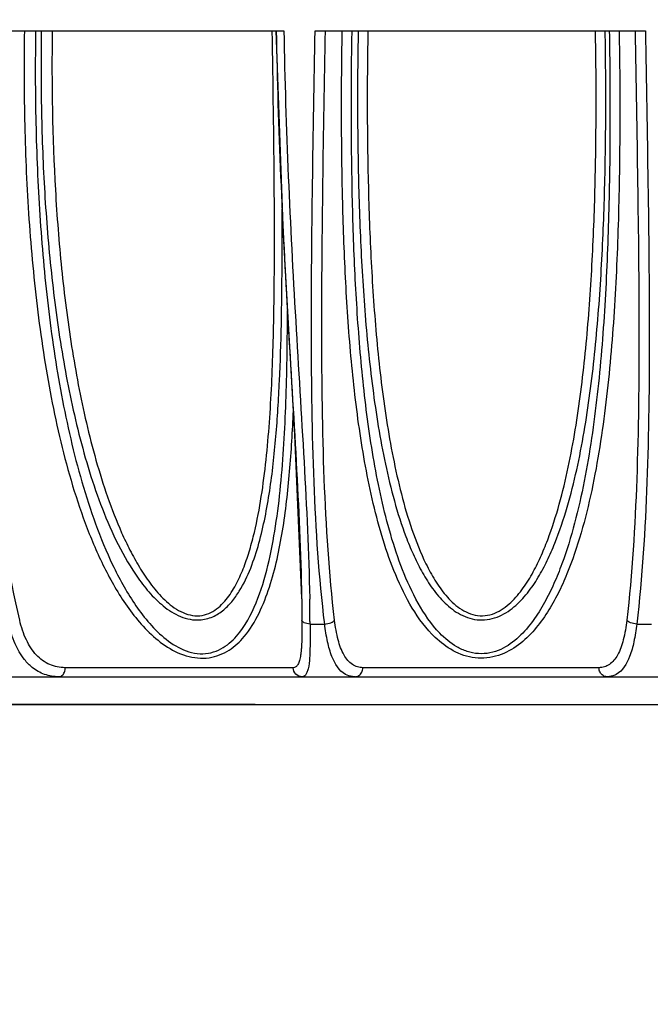
# Model space of a CAD drawing. Units: inches. Extents: x -181 to 1147, y -460 to 337.
# Drawn here: x 1 to 35, y 139 to 192 of the extents above; entities that cross this region are included whole.
import ezdxf

# ---------------------------------------------------------------- set-up
doc = ezdxf.new("R2010")
doc.units = ezdxf.units.IN
doc.header["$LTSCALE"] = 0.909449
doc.header["$MEASUREMENT"] = 0
doc.header["$PDMODE"] = 3
doc.header["$PDSIZE"] = 0.3125
doc.layers.get('0').update_dxf_attribs({"linetype": 'CONTINUOUS'})
doc.layers.get('Defpoints').update_dxf_attribs({"linetype": 'CONTINUOUS'})
doc.styles.get("Standard").update_dxf_attribs({"font": 'txt', "width": 0.8})
doc.dimstyles.new('DIMSTYLE_4', dxfattribs={"dimtxt": 10, "dimasz": 10, "dimexe": 0.18, "dimexo": 0.0625, "dimgap": 0.09, "dimtad": 0, "dimtih": 1, "dimtoh": 1, "dimdec": 1, "dimzin": 4, "dimdsep": 46, "dimtxsty": 'STANDARD', "dimblk": 'CLOSED', "dimblk1": 'CLOSED', "dimblk2": 'CLOSED', "dimcen": 0.09, "dimadec": 0, "dimazin": 0, "dimtfac": 1, "dimtofl": 0, "dimtmove": 0, "dimatfit": 3, "dimldrblk": 'CLOSED', "dimfxl": 1, "dimtolj": 1, "dimtzin": 4, "dimarcsym": 0})

# ---------------------------------------------------------------- blocks, each defined once
blk = doc.blocks.new('_CLOSED')
at = {"color": 0, "linetype": 'ByBlock'}
for p, q in [((0, 0), (-1, 0.1667)), ((-1, 0.1667), (-1, -0.1667)), ((-1, -0.1667), (0, 0)), ((-1, 0), (0, 0))]:
    blk.add_line(p, q, dxfattribs=at)
blk = doc.blocks.new('*D24')
at = {"color": 0, "lineweight": -2}
for p, q in [((-23.907, 235.951), (-135.809, 235.951)), ((-135.629, 225.951), (-135.629, 200.466)), ((-135.629, 164.801), (-135.629, 190.286)), ((13.597, 154.801), (-135.809, 154.801))]:
    blk.add_line(p, q, dxfattribs=at)
at = {"layer": 'Defpoints', "color": 0}
for p in [(-23.845, 235.951), (-135.629, 154.801), (13.66, 154.801)]:
    blk.add_point(p, dxfattribs=at)
at = {"color": 0, "lineweight": -2, "xscale": 10, "yscale": 10, "zscale": 10}
for p, rotation in [((-135.629, 235.951), 90), ((-135.629, 154.801), 270)]:
    blk.add_blockref('_CLOSED', p, dxfattribs=dict(at, rotation=rotation))
at = {"color": 0, "insert": (-135.629, 195.376), "char_height": 10, "attachment_point": 5}
blk.add_mtext('\\A1;81.1', dxfattribs=at)

msp = doc.modelspace()

# ---------------------------------------------------------------- linework, layer by layer
at = {"color": 7, "linetype": 'Continuous'}
for p, q in [((-2.12051, 191.30134), (15.15684, 191.30134)), ((16.84241, 191.30134), (34.73427, 191.30134)), ((16.11946, 160.56015), (16.12053, 160.49977)), ((16.12053, 160.49977), (16.13446, 159.36404)), ((16.55355, 160.56312), (16.55473, 160.50264)), ((16.57228, 159.15848), (17.36692, 159.15848)), ((34.26161, 159.15848), (35.0564, 159.15848)), ((15.66325, 156.79261), (3.32099, 156.79261)), ((32.21686, 156.79261), (19.4376, 156.79261)), ((-16.33315, 156.30134), (68.06681, 156.30134)), ((-16.10701, 154.80134), (67.84063, 154.80134))]:
    msp.add_line(p, q, dxfattribs=at)
msp.add_lwpolyline([(14.72817, 191.30134), (15.11391, 180.23641), (15.73556, 169.41286), (16.11948, 160.55944)], dxfattribs=at)
for centre, radius, start, end in [((25.86681, 193.30134), 80, 181, 297.6816749), ((-90.88322, 158.42326), 107.45807, 0.5047388, 1.1087753), ((-81.20231, 158.52218), 97.77667, 0.3728688, 0.4967538)]:
    msp.add_arc(centre, radius, start, end, dxfattribs=at)
for points, knots in [([(0.85278, 159.36404), (0.27098, 161.88471), (-0.5766, 167.06995), (-1.2401, 174.99934), (-1.50741, 183.10599), (-1.49803, 188.55974), (-1.4533, 191.30134)], [0, 0, 0, 0, 7.7608224, 15.72788115, 23.86054327, 32.08641982, 32.08641982, 32.08641982, 32.08641982]), ([(1.10448, 191.30134), (1.07632, 189.59483), (1.08716, 186.18855), (1.31425, 181.10359), (1.7046, 176.90302), (2.16718, 173.58765), (2.59883, 171.13753), (3.1307, 168.7231), (3.78362, 166.3526), (4.58736, 164.03869), (5.4218, 162.1754), (6.22865, 160.7541), (6.92429, 159.73269), (7.7358, 158.78188), (8.69732, 157.95386), (9.83337, 157.36553), (11.09477, 157.23022), (12.21616, 157.67322), (12.7717, 158.19732), (13.00754, 158.47777)], [0, 0, 0, 0, 5.12021369, 10.21562417, 15.26575418, 17.76916666, 20.25641776, 22.72741537, 25.18351242, 27.62845341, 30.07019344, 31.29530761, 32.52755412, 33.77229402, 35.035529, 36.31343813, 37.55741667, 38.7119189, 39.81121545, 39.81121545, 39.81121545, 39.81121545]), ([(1.71387, 191.30134), (1.68628, 189.63285), (1.69438, 186.30195), (1.90481, 181.3277), (2.26838, 177.21578), (2.69868, 173.96669), (3.09962, 171.56246), (3.59234, 169.18978), (4.1948, 166.85542), (4.93289, 164.56959), (5.69357, 162.71884), (6.42349, 161.29373), (7.04873, 160.25973), (7.77476, 159.27916), (8.63417, 158.3923), (9.50787, 157.80763), (10.30338, 157.55824), (10.91604, 157.52733), (11.49199, 157.66581), (12.15112, 158.02287), (12.54317, 158.42429), (12.7647, 158.71049)], [0, 0, 0, 0, 5.00614717, 9.98974424, 14.93221663, 17.38379034, 19.82070388, 22.24287702, 24.65149171, 27.04972231, 29.44424964, 30.64451656, 31.8502167, 33.065721, 34.29657821, 35.54396723, 36.16812262, 36.7771368, 37.36066602, 37.92164492, 39.00739673, 39.00739673, 39.00739673, 39.00739673]), ([(2.0229, 191.30134), (1.99836, 189.83535), (2.00262, 186.90718), (2.1742, 182.52996), (2.52799, 178.18994), (3.09535, 173.90728), (3.93147, 169.70746), (4.93444, 166.29672), (6.03139, 163.68642), (6.89287, 162.12943), (7.74546, 160.98019), (8.50158, 160.19666), (9.39995, 159.56942), (10.12761, 159.37459), (10.48716, 159.37679)], [0, 0, 0, 0, 4.39857856, 8.7822021, 13.1384362, 17.45752398, 21.73486342, 25.97637527, 28.09389322, 30.22077258, 31.29460345, 32.37931609, 33.47413537, 34.55280674, 34.55280674, 34.55280674, 34.55280674]), ([(2.61759, 191.30134), (2.56943, 188.42681), (2.64457, 184.12026), (3.08786, 178.41826), (3.62098, 174.20403), (4.27375, 170.7454), (4.96544, 168.03519), (5.58767, 166.04075), (6.21738, 164.41718), (6.81382, 163.15723), (7.32007, 162.23636), (7.90159, 161.35306), (8.47115, 160.66995), (9.00094, 160.18966), (9.44497, 159.88165), (9.93678, 159.66031), (10.29416, 159.60332), (10.47027, 159.60454)], [0, 0, 0, 0, 8.62479402, 12.9059663, 17.15321252, 21.36259758, 23.45485472, 25.54145132, 27.62714998, 28.67253352, 29.72165943, 30.77699894, 31.84162911, 32.37880669, 32.9182684, 33.45643011, 33.98475656, 33.98475656, 33.98475656, 33.98475656]), ([(10.47027, 159.60454), (10.64005, 159.60576), (10.97605, 159.6628), (11.42172, 159.89033), (11.79547, 160.2035), (12.2146, 160.68842), (12.62867, 161.37679), (13.0118, 162.26024), (13.31755, 163.18039), (13.65015, 164.44509), (13.95564, 166.07155), (14.20927, 168.0613), (14.38459, 170.08633), (14.50322, 172.13937), (14.60543, 174.91964), (14.65421, 178.43759), (14.6392, 184.13532), (14.57444, 188.42919), (14.52373, 191.30134)], [0, 0, 0, 0, 0.50936102, 1.00173034, 1.48456238, 1.96348134, 2.91904159, 3.87995513, 4.84840957, 5.82491718, 7.80132068, 9.8075341, 11.84067189, 13.89786711, 15.97636279, 20.18668595, 24.45161416, 33.06938946, 33.06938946, 33.06938946, 33.06938946]), ([(14.74385, 191.30134), (14.78953, 188.6676), (14.95047, 183.42791), (15.36309, 175.64518), (15.83551, 168.03628), (16.07517, 163.02388), (16.11949, 160.55936)], [0, 0, 0, 0, 7.90241554, 15.72451648, 23.37974617, 30.77450228, 30.77450228, 30.77450228, 30.77450228]), ([(15.15684, 191.30134), (15.20264, 188.66623), (15.36465, 183.42448), (15.78104, 175.64037), (16.25924, 168.03411), (16.50499, 163.02507), (16.55355, 160.56312)], [0, 0, 0, 0, 7.9065166, 15.73076009, 23.3844522, 30.77174067, 30.77174067, 30.77174067, 30.77174067]), ([(17.36692, 159.15848), (17.05938, 161.70869), (16.71954, 166.93558), (16.61832, 174.89462), (16.70171, 183.04831), (16.79428, 188.53885), (16.84241, 191.30134)], [0, 0, 0, 0, 7.70606453, 15.69272622, 23.87817932, 32.16691435, 32.16691435, 32.16691435, 32.16691435]), ([(17.90243, 159.36404), (17.60387, 161.90282), (17.27457, 167.10108), (17.17879, 175.012), (17.26283, 183.10911), (17.35479, 188.55962), (17.40256, 191.30134)], [0, 0, 0, 0, 7.66883049, 15.60601613, 23.73364766, 31.96006522, 31.96006522, 31.96006522, 31.96006522]), ([(23.35036, 158.43345), (22.86373, 158.89818), (22.05515, 159.99285), (21.17517, 161.80852), (20.50324, 163.71677), (19.8, 166.3544), (19.1927, 169.76629), (18.73352, 173.95188), (18.45635, 178.22126), (18.26203, 184.01254), (18.2654, 188.38062), (18.31679, 191.30134)], [0, 0, 0, 0, 2.01868835, 4.02521032, 6.04223098, 8.07753537, 12.20956645, 16.42279693, 20.70526057, 25.04135794, 33.80487749, 33.80487749, 33.80487749, 33.80487749]), ([(23.59593, 158.66649), (23.13185, 159.14781), (22.37323, 160.26649), (21.54723, 162.09264), (20.9148, 164.00042), (20.25126, 166.62636), (19.67628, 170.01182), (19.24046, 174.15758), (18.97758, 178.38042), (18.79436, 184.10254), (18.79964, 188.41698), (18.85044, 191.30134)], [0, 0, 0, 0, 2.00584578, 4.00114692, 6.00548922, 8.02599087, 12.12244871, 16.29313948, 20.52785123, 24.81245802, 33.46688126, 33.46688126, 33.46688126, 33.46688126]), ([(19.17936, 191.30134), (19.15345, 189.8463), (19.13157, 186.94155), (19.19373, 182.59923), (19.36893, 178.29417), (19.63723, 174.74159), (19.95528, 171.93852), (20.25562, 169.86914), (20.63397, 167.83046), (21.11333, 165.83082), (21.62782, 164.20496), (22.14003, 162.94846), (22.58802, 162.03587), (23.11988, 161.16478), (23.76831, 160.36154), (24.57863, 159.68609), (25.26138, 159.43054), (25.61561, 159.39039)], [0, 0, 0, 0, 4.36580329, 8.71376358, 13.02710086, 17.28998477, 19.39828771, 21.48922038, 23.56195102, 25.61656344, 27.65501036, 28.67030451, 29.68486511, 30.70173589, 31.72647993, 32.7688395, 33.83833466, 33.83833466, 33.83833466, 33.83833466]), ([(19.70374, 191.30134), (19.65289, 188.44672), (19.65757, 184.17555), (19.87497, 178.51066), (20.17533, 174.32759), (20.58331, 170.88883), (21.05275, 168.19041), (21.49516, 166.20739), (22.06047, 164.2687), (22.67992, 162.70543), (23.31928, 161.52382), (23.90505, 160.69143), (24.64049, 159.96357), (25.29833, 159.66208), (25.64474, 159.61804)], [0, 0, 0, 0, 8.56521314, 12.80817083, 17.00511767, 21.14411926, 23.18991274, 25.2199001, 27.23608934, 29.24388634, 30.24956434, 31.26112815, 32.28634518, 33.33392461, 33.33392461, 33.33392461, 33.33392461]), ([(33.30967, 191.30134), (33.33961, 189.59805), (33.36533, 186.20064), (33.29175, 181.12893), (33.07388, 176.11822), (32.72146, 171.99938), (32.27992, 168.77044), (31.84865, 166.40498), (31.28361, 164.09581), (30.65753, 162.22976), (30.01702, 160.80383), (29.44566, 159.78035), (28.75102, 158.82346), (27.88469, 157.9822), (26.79016, 157.37076), (25.50445, 157.23065), (24.29791, 157.64649), (23.6416, 158.15521), (23.35036, 158.43345)], [0, 0, 0, 0, 5.11066616, 10.19170373, 15.21509561, 20.15470805, 22.58638712, 24.98984007, 27.36469585, 29.71361119, 30.88197046, 32.05001589, 33.22436664, 34.41752975, 35.64864736, 36.91748604, 38.17008431, 39.37844059, 39.37844059, 39.37844059, 39.37844059]), ([(32.77586, 191.30134), (32.80517, 189.63594), (32.83161, 186.31342), (32.76576, 181.35181), (32.59862, 177.24762), (32.36862, 174.00194), (32.13834, 171.60272), (31.83588, 169.23497), (31.44183, 166.90536), (30.92804, 164.62395), (30.36332, 162.7713), (29.79073, 161.34268), (29.28366, 160.30754), (28.67098, 159.32316), (27.91046, 158.42579), (27.09286, 157.82814), (26.31517, 157.56765), (25.68713, 157.52397), (25.07287, 157.64852), (24.33619, 157.98936), (23.87016, 158.382), (23.59593, 158.66649)], [0, 0, 0, 0, 4.99696472, 9.96707358, 14.8849994, 17.31711955, 19.72776958, 22.11478144, 24.47666992, 26.81318708, 29.1266405, 30.27755211, 31.42735491, 32.58073303, 33.74681589, 34.94226471, 35.55994579, 36.18518956, 36.80821012, 37.41918709, 38.6045879, 38.6045879, 38.6045879, 38.6045879]), ([(25.61561, 159.39039), (25.97772, 159.34938), (26.72427, 159.45929), (27.63898, 160.04752), (28.36013, 160.81815), (28.94313, 161.67838), (29.42832, 162.58957), (29.97832, 163.85063), (30.52565, 165.49008), (31.03176, 167.51095), (31.42921, 169.5737), (31.74358, 171.66898), (32.07565, 174.5088), (32.35489, 178.10984), (32.53711, 182.47499), (32.60233, 186.87905), (32.58055, 189.82539), (32.55426, 191.30134)], [0, 0, 0, 0, 1.09326323, 2.16221085, 3.2078347, 4.24174527, 5.27137292, 6.30074487, 8.36606635, 10.44733286, 12.54709005, 14.66563347, 16.80219419, 21.1234567, 25.4972997, 29.90726571, 34.33581027, 34.33581027, 34.33581027, 34.33581027]), ([(25.64474, 159.61804), (25.82379, 159.59528), (26.19007, 159.60677), (26.70271, 159.78235), (27.15362, 160.06569), (27.6737, 160.52701), (28.20937, 161.20288), (28.73029, 162.08405), (29.16604, 163.00567), (29.66247, 164.2708), (30.16021, 165.90289), (30.62442, 167.90557), (30.99101, 169.9438), (31.28214, 172.01026), (31.59037, 174.8064), (31.85024, 178.34742), (32.01926, 182.63631), (32.07815, 186.96054), (32.05569, 189.85272), (32.02988, 191.30134)], [0, 0, 0, 0, 0.54148813, 1.07840775, 1.60724126, 2.1289619, 3.15775445, 4.17802816, 5.19531996, 6.21263627, 8.25306455, 10.30708533, 12.37716078, 14.46381249, 16.56654817, 20.81543004, 25.11205259, 29.44162089, 33.78816321, 33.78816321, 33.78816321, 33.78816321]), ([(34.1751, 191.30134), (34.22291, 188.55954), (34.31716, 183.10904), (34.41112, 175.01216), (34.33126, 167.10174), (34.01648, 161.90329), (33.72584, 159.36404)], [0, 0, 0, 0, 8.22663453, 16.35418195, 24.29094813, 31.95843136, 31.95843136, 31.95843136, 31.95843136]), ([(34.73427, 191.30134), (34.78244, 188.53876), (34.87736, 183.0482), (34.97092, 174.89474), (34.88602, 166.93624), (34.56107, 161.70916), (34.26161, 159.15848)], [0, 0, 0, 0, 8.28899043, 16.47437735, 24.46060043, 32.16518815, 32.16518815, 32.16518815, 32.16518815]), ([(10.48716, 159.37679), (10.73586, 159.37838), (11.227, 159.4747), (11.85175, 159.85282), (12.35028, 160.35577), (12.88804, 161.11982), (13.38956, 162.18553), (13.825, 163.53674), (14.15093, 164.93824), (14.39853, 166.37429), (14.58794, 167.8369), (14.78152, 169.82489), (14.93499, 172.35112), (15.02989, 175.42073), (15.06631, 178.5311), (15.06518, 180.61692), (15.06058, 181.66492)], [0, 0, 0, 0, 0.74610461, 1.46052097, 2.16025918, 2.85653096, 4.2549509, 5.67257506, 7.11054005, 8.56778185, 10.04277969, 11.53400034, 14.55924996, 17.63323937, 20.74656641, 23.89060586, 23.89060586, 23.89060586, 23.89060586]), ([(12.7647, 158.71049), (13.19039, 159.26035), (13.81294, 160.54845), (14.39091, 162.60044), (14.77297, 164.74651), (15.11175, 167.71043), (15.30888, 171.51962), (15.34712, 174.59063), (15.35134, 176.14546)], [0, 0, 0, 0, 2.08613781, 4.21688024, 6.39471615, 8.61524195, 13.16428608, 17.82878928, 17.82878928, 17.82878928, 17.82878928]), ([(13.00754, 158.47777), (13.32994, 158.86112), (13.85605, 159.73611), (14.59124, 161.65502), (15.13931, 164.23692), (15.50249, 167.44096), (15.62562, 169.62002), (15.66986, 170.72375)], [0, 0, 0, 0, 1.50270205, 3.02599334, 6.15362542, 9.38380825, 12.69767477, 12.69767477, 12.69767477, 12.69767477]), ([(1.52902, 156.80448), (1.37426, 156.92998), (1.00237, 157.31614), (0.55225, 158.11427), (0.34107, 158.79314), (0.25669, 159.15848)], [0, 0, 0, 0, 0.59775949, 1.59338493, 2.71827739, 2.71827739, 2.71827739, 2.71827739]), ([(3.32099, 156.79261), (3.03358, 156.79265), (2.44272, 156.90228), (1.69153, 157.46167), (1.15433, 158.32108), (0.93731, 158.99783), (0.85278, 159.36404)], [0, 0, 0, 0, 0.86224049, 1.74038508, 2.7285563, 3.85606964, 3.85606964, 3.85606964, 3.85606964]), ([(16.13446, 159.36404), (16.13686, 159.00834), (16.13717, 158.50326), (16.11151, 157.93268), (16.08771, 157.65833), (16.05994, 157.43262), (16.01556, 157.19788), (15.93618, 156.97579), (15.82064, 156.82557), (15.71208, 156.79263), (15.66325, 156.79261)], [0, 0, 0, 0, 1.06712784, 1.51472711, 1.7129576, 1.89306753, 2.19701894, 2.42743087, 2.59773245, 2.74419974, 2.74419974, 2.74419974, 2.74419974]), ([(16.57231, 159.15856), (16.51585, 159.1613), (16.40896, 159.17535), (16.2533, 159.21966), (16.13866, 159.30101), (16.13449, 159.36404)], [0, 0, 0, 0, 0.169574275, 0.316762331, 0.506267182, 0.506267182, 0.506267182, 0.506267182]), ([(16.57228, 159.15848), (16.57632, 158.82303), (16.58135, 158.21231), (16.56102, 157.40222), (16.50809, 156.85489), (16.41932, 156.54116), (16.35967, 156.42879), (16.32472, 156.38813)], [0, 0, 0, 0, 1.0064142, 1.83123449, 2.43333864, 2.6468514, 2.8077039, 2.8077039, 2.8077039, 2.8077039]), ([(17.36692, 159.15848), (17.48046, 159.16425), (17.64233, 159.19393), (17.81937, 159.27847), (17.88387, 159.33402), (17.90243, 159.36404)], [0, 0, 0, 0, 0.341060556, 0.481908652, 0.587775211, 0.587775211, 0.587775211, 0.587775211]), ([(18.49047, 156.43042), (18.13837, 156.62515), (17.76043, 157.27515), (17.49795, 158.23288), (17.40411, 158.83471), (17.36692, 159.15848)], [0, 0, 0, 0, 1.20707892, 2.04245053, 3.02016435, 3.02016435, 3.02016435, 3.02016435]), ([(19.4376, 156.79261), (19.33656, 156.79263), (19.13373, 156.81909), (18.74004, 157.0051), (18.34058, 157.51545), (18.0539, 158.3554), (17.94469, 159.00473), (17.90243, 159.36404)], [0, 0, 0, 0, 0.30312597, 0.60381466, 1.28458323, 2.16729196, 3.25263246, 3.25263246, 3.25263246, 3.25263246]), ([(33.72584, 159.36404), (33.68475, 159.00512), (33.57845, 158.35666), (33.29862, 157.51783), (32.90647, 157.00614), (32.51732, 156.81914), (32.31672, 156.79263), (32.21686, 156.79261)], [0, 0, 0, 0, 1.08377431, 1.96411301, 2.64033157, 2.93774062, 3.23733953, 3.23733953, 3.23733953, 3.23733953]), ([(34.26161, 159.15848), (34.22535, 158.83447), (34.13376, 158.23229), (33.87694, 157.27575), (33.50577, 156.62379), (33.1561, 156.42895)], [0, 0, 0, 0, 0.97809883, 1.81289302, 3.01378347, 3.01378347, 3.01378347, 3.01378347]), ([(34.26158, 159.15856), (34.14777, 159.16411), (33.98554, 159.19354), (33.80838, 159.27817), (33.7441, 159.33394), (33.72587, 159.36404)], [0, 0, 0, 0, 0.341852471, 0.482655832, 0.588231007, 0.588231007, 0.588231007, 0.588231007]), ([(2.96299, 156.30134), (2.7063, 156.30135), (2.18649, 156.38074), (1.72917, 156.64216), (1.52902, 156.80448)], [0, 0, 0, 0, 0.77006333, 1.5431408, 1.5431408, 1.5431408, 1.5431408]), ([(2.96299, 156.30152), (3.02596, 156.30151), (3.16393, 156.35815), (3.24216, 156.47822), (3.27099, 156.54637)], [0, 0, 0, 0, 0.188921661, 0.410909404, 0.410909404, 0.410909404, 0.410909404]), ([(16.14845, 156.3013), (16.02541, 156.30133), (15.76743, 156.40903), (15.66546, 156.66699), (15.66333, 156.79261)], [0, 0, 0, 0, 0.369112471, 0.746045596, 0.746045596, 0.746045596, 0.746045596]), ([(16.32472, 156.38813), (16.30202, 156.36172), (16.24926, 156.31646), (16.18081, 156.30134), (16.14845, 156.30134)], [0, 0, 0, 0, 0.104475425, 0.201560906, 0.201560906, 0.201560906, 0.201560906]), ([(19.00149, 156.30134), (18.95645, 156.30134), (18.77984, 156.31117), (18.60574, 156.36667), (18.49047, 156.43042)], [0, 0, 0, 0, 0.135102511, 0.53026423, 0.53026423, 0.53026423, 0.53026423]), ([(19.00149, 156.30152), (19.07668, 156.30151), (19.23449, 156.35091), (19.34006, 156.47528), (19.37669, 156.54637)], [0, 0, 0, 0, 0.225591984, 0.46550299, 0.46550299, 0.46550299, 0.46550299]), ([(32.65434, 156.3013), (32.57892, 156.30131), (32.42079, 156.35069), (32.31478, 156.47516), (32.27803, 156.54632)], [0, 0, 0, 0, 0.226259376, 0.466524328, 0.466524328, 0.466524328, 0.466524328]), ([(33.1561, 156.42895), (33.04307, 156.36597), (32.87209, 156.31105), (32.69859, 156.30134), (32.65434, 156.30134)], [0, 0, 0, 0, 0.388177341, 0.520912849, 0.520912849, 0.520912849, 0.520912849])]:
    msp.add_open_spline(points, degree=3, knots=knots, dxfattribs=at)
for points in [[(3.27099, 156.54637), (3.30362, 156.62351), (3.32, 156.70886), (3.32107, 156.79261)], [(19.37669, 156.54637), (19.41542, 156.62154), (19.43638, 156.70806), (19.43769, 156.79261)], [(32.27803, 156.54632), (32.23922, 156.62148), (32.21821, 156.70804), (32.21692, 156.79261)]]:
    msp.add_open_spline(points, degree=3, dxfattribs=at)

# ---------------------------------------------------------------- dimensions: what is measured, and where the dimension line sits
dim = msp.add_linear_dim(base=(-135.629475, 154.801344), p1=(-23.844614, 235.951339), p2=(13.659939, 154.801344), angle=90, dimstyle='DIMSTYLE_4')
dim.commit()
dim.dimension.update_dxf_attribs({"geometry": '*D24', "text_midpoint": (-135.629475, 195.376342)})

doc.saveas('drawing.dxf')
